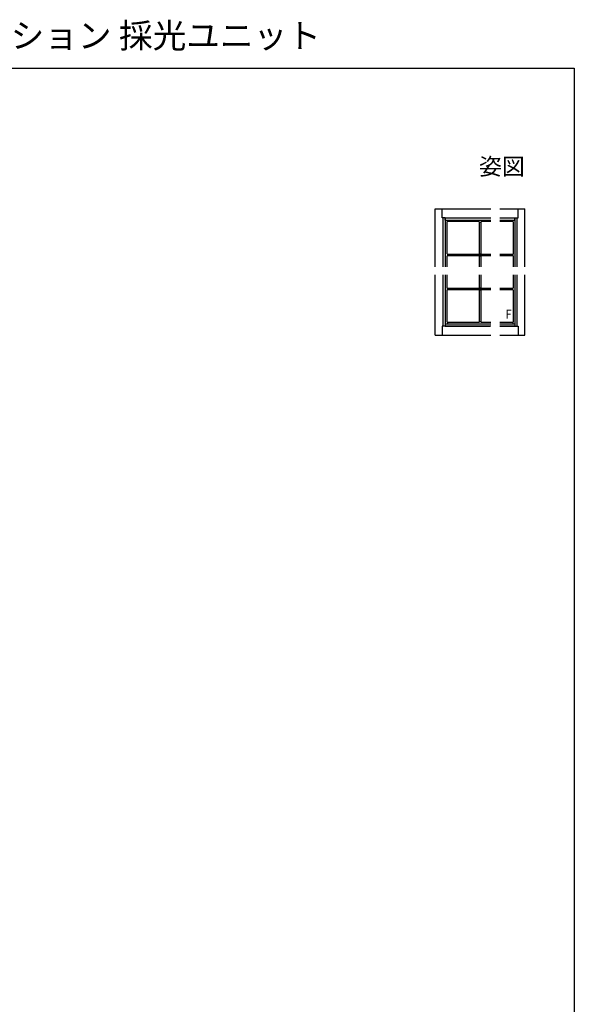
# Model space of a CAD drawing. Extents: x 0 to 990, y 0 to 1603.
# Drawn here: x 495 to 990, y 725 to 1603 of the extents above; entities that cross this region are included whole.
import ezdxf
from ezdxf.enums import TextEntityAlignment as Align

# ---------------------------------------------------------------- set-up
doc = ezdxf.new("R2010")
doc.units = 0
for name, color, linetype in [('USER1', 3, 'CONTINUOUS'), ('YKK_A1', 4, 'CONTINUOUS'), ('YKK_ZWAK', 7, 'CONTINUOUS')]:
    doc.layers.add(name, color=color, linetype=linetype)
doc.styles.get("Standard").update_dxf_attribs({"font": 'txt.shx', "bigfont": 'bigfont.shx'})

msp = doc.modelspace()

# ---------------------------------------------------------------- linework, layer by layer
at = {"layer": 'YKK_A1'}
for p, q in [((865.94, 1434.58), (915.64, 1434.58)), ((865.94, 1382.68), (865.94, 1434.58)), ((871.94, 1426.48), (871.94, 1434.58)), ((923.64, 1434.58), (945.94, 1434.58)), ((939.94, 1426.48), (939.94, 1434.58)), ((945.94, 1382.68), (945.94, 1434.58)), ((874.84, 1426.48), (871.94, 1426.48)), ((872.84, 1382.68), (872.84, 1426.48)), ((874.84, 1426.48), (915.64, 1426.48)), ((874.84, 1426.48), (874.84, 1382.68)), ((874.84, 1424.48), (874.84, 1426.48)), ((874.84, 1424.48), (915.64, 1424.48)), ((876.84, 1423.08), (876.84, 1424.48)), ((904.64, 1423.08), (876.84, 1423.08)), ((915.64, 1423.08), (907.24, 1423.08)), ((923.64, 1426.48), (937.04, 1426.48)), ((923.64, 1424.48), (937.04, 1424.48)), ((935.04, 1423.08), (923.64, 1423.08)), ((935.04, 1423.08), (935.04, 1424.48)), ((937.04, 1424.48), (937.04, 1426.48)), ((937.04, 1426.48), (937.04, 1382.68)), ((937.04, 1426.48), (939.94, 1426.48)), ((939.04, 1382.68), (939.04, 1426.48)), ((876.24, 1422.48), (876.24, 1394.68)), ((905.24, 1422.48), (906.64, 1422.48)), ((905.24, 1394.68), (905.24, 1422.48)), ((906.64, 1422.48), (906.64, 1394.68)), ((935.64, 1394.68), (935.64, 1422.48)), ((876.24, 1392.08), (876.24, 1382.68)), ((876.84, 1394.08), (876.84, 1392.68)), ((876.84, 1394.08), (904.64, 1394.08)), ((904.64, 1392.68), (876.84, 1392.68)), ((904.64, 1394.08), (904.64, 1392.68)), ((905.24, 1394.68), (905.24, 1392.08)), ((905.24, 1382.68), (905.24, 1392.08)), ((906.64, 1394.68), (906.64, 1392.08)), ((906.64, 1392.08), (906.64, 1382.68)), ((907.24, 1394.08), (907.24, 1392.68)), ((907.24, 1394.08), (915.64, 1394.08)), ((915.64, 1392.68), (907.24, 1392.68)), ((923.64, 1394.08), (935.04, 1394.08)), ((935.04, 1392.68), (923.64, 1392.68)), ((935.04, 1394.08), (935.04, 1392.68)), ((935.64, 1382.68), (935.64, 1392.08)), ((865.94, 1321.78), (865.94, 1375.68)), ((872.84, 1329.88), (872.84, 1375.68)), ((874.84, 1375.68), (874.84, 1329.88)), ((876.24, 1375.68), (876.24, 1364.28)), ((905.24, 1364.28), (905.24, 1375.68)), ((906.64, 1375.68), (906.64, 1364.28)), ((935.64, 1364.28), (935.64, 1375.68)), ((937.04, 1375.68), (937.04, 1329.88)), ((939.04, 1329.88), (939.04, 1375.68)), ((945.94, 1321.78), (945.94, 1375.68)), ((876.24, 1361.68), (876.24, 1333.88)), ((876.84, 1362.28), (876.84, 1363.68)), ((876.84, 1363.68), (904.64, 1363.68)), ((904.64, 1362.28), (876.84, 1362.28)), ((904.64, 1362.28), (904.64, 1363.68)), ((905.24, 1361.68), (905.24, 1364.28)), ((905.24, 1333.88), (905.24, 1361.68)), ((906.64, 1361.68), (906.64, 1364.28)), ((906.64, 1361.68), (906.64, 1333.88)), ((907.24, 1362.28), (907.24, 1363.68)), ((907.24, 1363.68), (915.64, 1363.68)), ((915.64, 1362.28), (907.24, 1362.28)), ((923.64, 1363.68), (935.04, 1363.68)), ((935.04, 1362.28), (923.64, 1362.28)), ((935.04, 1362.28), (935.04, 1363.68)), ((935.64, 1333.88), (935.64, 1361.68)), ((915.64, 1329.88), (871.94, 1329.88)), ((871.94, 1329.88), (871.94, 1321.78)), ((874.84, 1331.88), (915.64, 1331.88)), ((874.84, 1331.88), (874.84, 1329.88)), ((874.84, 1329.88), (914.6, 1329.88)), ((876.84, 1333.28), (876.84, 1331.88)), ((876.84, 1333.28), (904.64, 1333.28)), ((905.24, 1333.88), (906.64, 1333.88)), ((907.24, 1333.28), (915.64, 1333.28)), ((923.64, 1333.28), (935.04, 1333.28)), ((923.64, 1331.88), (937.04, 1331.88)), ((923.64, 1329.88), (937.04, 1329.88)), ((937.04, 1329.88), (923.64, 1329.88)), ((935.04, 1333.28), (935.04, 1331.88)), ((937.04, 1331.88), (937.04, 1329.88)), ((937.04, 1329.88), (939.94, 1329.88)), ((939.94, 1329.88), (939.94, 1321.78)), ((865.94, 1321.78), (915.64, 1321.78)), ((923.64, 1321.78), (945.94, 1321.78))]:
    msp.add_line(p, q, dxfattribs=at)
for centre, start, end in [((876.84, 1422.48), 90, 180), ((904.64, 1422.48), 0, 90), ((907.24, 1422.48), 90, 180), ((935.04, 1422.48), 360, 90), ((876.84, 1394.68), 180, 270), ((876.84, 1392.08), 90, 180), ((904.64, 1394.68), 270, 0), ((904.64, 1392.08), 360, 90), ((907.24, 1394.68), 180, 270), ((907.24, 1392.08), 90, 180), ((935.04, 1394.68), 270, 360), ((935.04, 1392.08), 360, 90), ((876.84, 1364.28), 180, 270), ((876.84, 1361.68), 90, 180), ((904.64, 1364.28), 270, 0), ((904.64, 1361.68), 360, 90), ((907.24, 1364.28), 180, 270), ((907.24, 1361.68), 90, 180), ((935.04, 1364.28), 270, 0), ((935.04, 1361.68), 360, 90), ((876.84, 1333.88), 180, 270), ((904.64, 1333.88), 270, 0), ((907.24, 1333.88), 180, 270), ((935.04, 1333.88), 270, 0)]:
    msp.add_arc(centre, 0.6, start, end, dxfattribs=at)
at = {"layer": 'YKK_ZWAK'}
for p, q in [((0, 1560), (990, 1560)), ((990, 1560), (990, 0))]:
    msp.add_line(p, q, dxfattribs=at)

# ---------------------------------------------------------------- texts
at = {"layer": 'USER1'}
msp.add_text('インテリア建材 スクリーンパーティション 採光ユニット', height=22, dxfattribs=at).set_placement((0, 1578))
msp.add_text('姿図', height=15, dxfattribs=at).set_placement((945.87, 1464.79), align=Align.RIGHT)
at = {"layer": 'YKK_A1', "width": 0.8}
msp.add_text('Ｆ', height=8, dxfattribs=at).set_placement((927.07, 1336.5))

doc.saveas('drawing.dxf')
